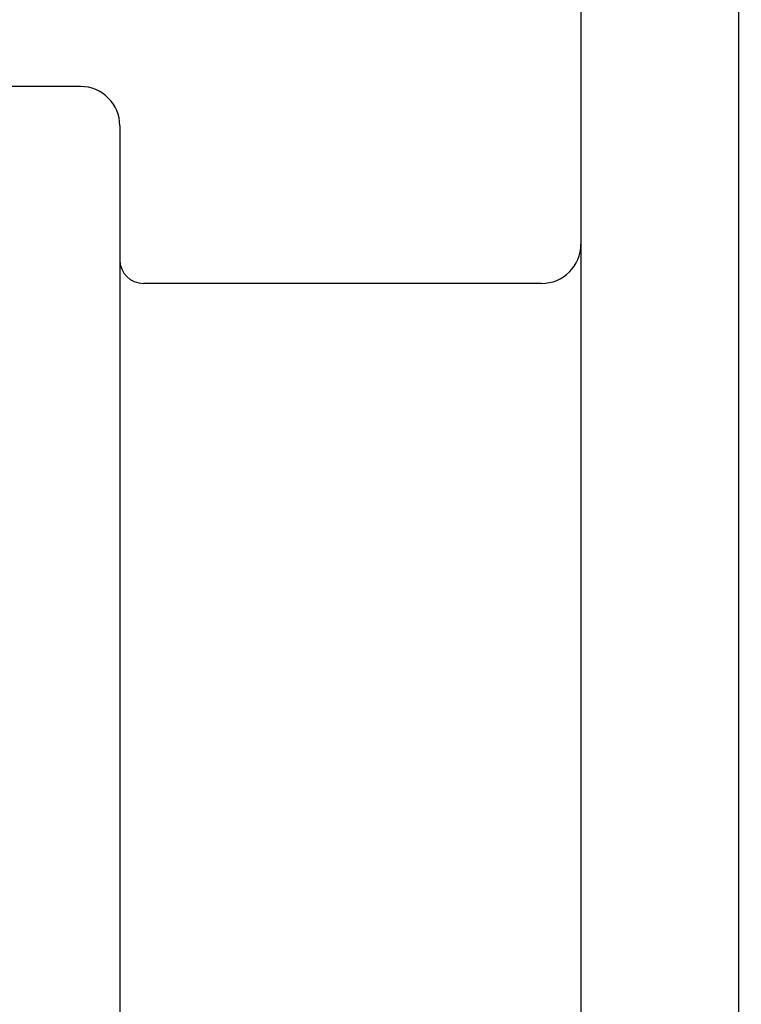
# Model space of a CAD drawing. Extents: x 1789 to 3638, y 0 to 1308.
# Drawn here: x 2340 to 2432, y 820 to 945 of the extents above; entities that cross this region are included whole.
import ezdxf

# ---------------------------------------------------------------- set-up
doc = ezdxf.new("R2010")
doc.units = 0
doc.header["$LTSCALE"] = 10
doc.header["$MEASUREMENT"] = 0
doc.layers.get('0').update_dxf_attribs({"linetype": 'CONTINUOUS'})
doc.layers.get('DEFPOINTS').update_dxf_attribs({"linetype": 'CONTINUOUS'})
doc.layers.add('AM_5', color=3, linetype='CONTINUOUS', lineweight=15)
doc.styles.add('SIMPLEX', font='simplex.shx')
doc.styles.get("Standard").update_dxf_attribs({"font": 'simplex.shx'})
doc.dimstyles.new('STANDARD$0', dxfattribs={"dimtxt": 0.18, "dimasz": 0.18, "dimexe": 0.18, "dimexo": 0.0625, "dimgap": 0.09, "dimtad": 0, "dimtih": 1, "dimtoh": 1, "dimdec": 4, "dimzin": 0, "dimdsep": 46, "dimtxsty": 'Standard', "dimcen": 0.09, "dimadec": 0, "dimazin": 0, "dimtfac": 1, "dimtdec": 4, "dimtofl": 0, "dimtmove": 0, "dimatfit": 3, "dimfxl": 0, "dimtolj": 1, "dimtzin": 0, "dimarcsym": 0})

# ---------------------------------------------------------------- blocks, each defined once
blk = doc.blocks.new('*D117')
at = {"layer": 'AM_5', "color": 31, "linetype": 'ByBlock', "lineweight": -2}
for p, q in [((2003.27, 905.17), (2003.27, 1131.03)), ((2787.97, 909.84), (2787.97, 1131.03)), ((2018.27, 1129.03), (2772.97, 1129.03))]:
    blk.add_line(p, q, dxfattribs=at)
at = {"layer": 'AM_5', "color": 31}
for points in [[(2018.27, 1131.53), (2018.27, 1126.53), (2003.27, 1129.03)], [(2772.97, 1131.53), (2772.97, 1126.53), (2787.97, 1129.03)]]:
    blk.add_solid(points, dxfattribs=at)
at = {"layer": 'DEFPOINTS', "color": 0}
for p in [(2787.97, 1129.03), (2787.97, 905.84), (2003.27, 901.17)]:
    blk.add_point(p, dxfattribs=at)
at = {"layer": 'AM_5', "color": 31, "insert": (2395.62, 1146.46), "char_height": 15, "attachment_point": 5, "style": 'SIMPLEX'}
blk.add_mtext('\\A1;(784.7)', dxfattribs=at)

msp = doc.modelspace()

# ---------------------------------------------------------------- linework, layer by layer
for p, q in [((2431.27207, 1037.83531), (2431.27207, 735.33047)), ((2411.27207, 1034.83531), (2411.27207, 719.52402)), ((2347.77207, 936.89531), (2337.77207, 936.89531)), ((2352.77207, 931.89531), (2352.77207, 674.89531)), ((2406.27207, 911.89531), (2355.77207, 911.89531))]:
    msp.add_line(p, q)
for centre, radius, start, end in [((2347.77207, 931.89531), 5, 0, 90), ((2406.27207, 916.89531), 5, 270, 0), ((2355.77207, 914.89531), 3, 180, 270)]:
    msp.add_arc(centre, radius, start, end)

# ---------------------------------------------------------------- dimensions: what is measured, and where the dimension line sits
at = {"layer": 'AM_5'}
dim = msp.add_linear_dim(base=(2787.97207, 1129.03164), p1=(2003.27207, 901.1685), p2=(2787.97207, 905.83531), text='(<>)', dimstyle='STANDARD$0', override={"dimscale": 2, "dimtxt": 7.5, "dimasz": 7.5, "dimexe": 1, "dimexo": 2, "dimgap": 3, "dimtad": 3, "dimtih": 0, "dimtoh": 0, "dimzin": 8, "dimtxsty": 'SIMPLEX', "dimcen": 0, "dimclrd": 31, "dimclre": 31, "dimclrt": 31, "dimtfac": 0.072, "dimtdec": 0, "dimtix": 1, "dimtofl": 1, "dimtmove": 2, "dimtvp": 0.072, "dimarcsym": 1}, dxfattribs=at)
dim.commit()
dim.dimension.update_dxf_attribs({"geometry": '*D117', "text_midpoint": (2395.62207, 1146.46021)})

doc.saveas('drawing.dxf')
